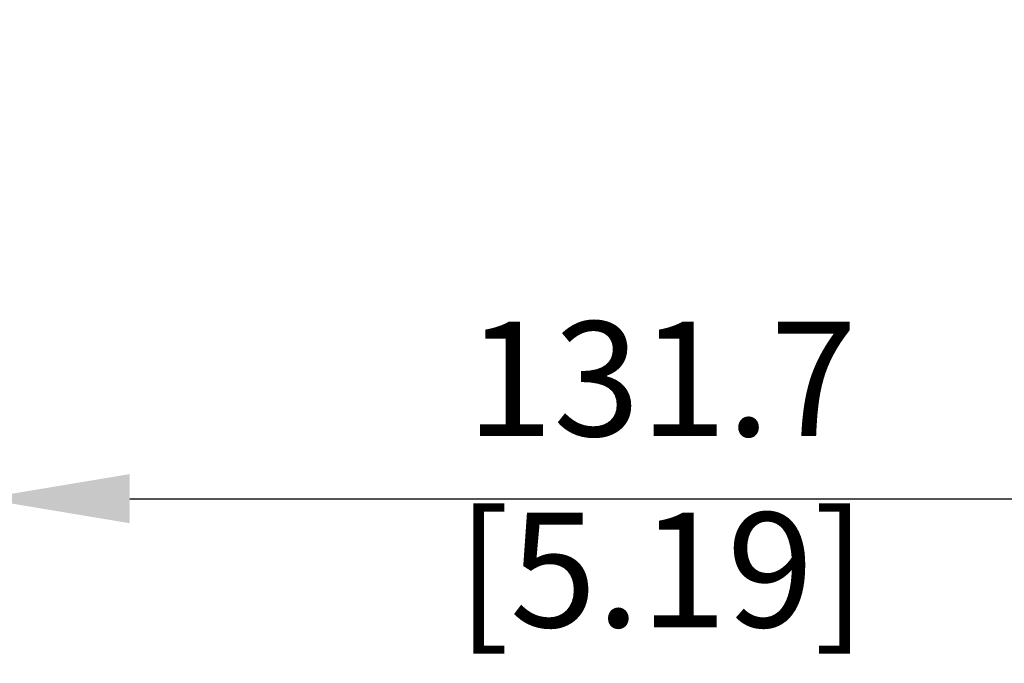
# Model space of a CAD drawing. Units: millimetres. Extents: x -409 to 599, y -5 to 425.
# Drawn here: x 386 to 418, y 207 to 228 of the extents above; entities that cross this region are included whole.
import ezdxf

# ---------------------------------------------------------------- set-up
doc = ezdxf.new("R2010")
doc.units = ezdxf.units.MM
doc.header["$PDSIZE"] = -1
doc.layers.add('DIMENSIONS', color=7, linetype='Continuous')
doc.styles.add('SLDTEXTSTYLE1', font='GOTHIC.TTF', dxfattribs={"width": 0.913})
doc.dimstyles.new('SLDDIMSTYLE2', dxfattribs={"dimtxt": 3.704167, "dimasz": 4.7625, "dimexe": 0, "dimexo": 0.0625, "dimgap": 0.926042, "dimtad": 1, "dimdec": 1, "dimlfac": 3, "dimrnd": 1e-09, "dimzin": 12, "dimdsep": 46, "dimtxsty": 'SLDTEXTSTYLE1', "dimsah": 1, "dimcen": 0.09, "dimadec": 0, "dimazin": 3, "dimtfac": 1, "dimtdec": 1, "dimtofl": 0, "dimtmove": 0, "dimatfit": 3, "dimfxl": 1, "dimfrac": 2, "dimtolj": 1, "dimtzin": 12, "dimarcsym": 0})

# ---------------------------------------------------------------- blocks, each defined once
blk = doc.blocks.new('_D_6')
at = {"layer": 'Defpoints', "color": 0}
for p in [(384.728, 239.89), (428.628, 239.89), (428.628, 212.748)]:
    blk.add_point(p, dxfattribs=at)
at = {"layer": 'DIMENSIONS', "color": 0, "lineweight": -2}
for p, q in [((384.728, 239.827), (384.728, 212.748)), ((428.628, 239.827), (428.628, 212.748)), ((389.491, 212.748), (423.866, 212.748))]:
    blk.add_line(p, q, dxfattribs=at)
at = {"layer": 'DIMENSIONS', "color": 0}
for points in [[(389.491, 213.542), (389.491, 211.954), (384.728, 212.748)], [(423.866, 211.954), (423.866, 213.542), (428.628, 212.748)]]:
    blk.add_solid(points, dxfattribs=at)
at = {"layer": 'DIMENSIONS', "color": 0, "insert": (406.678, 218.474), "char_height": 3.70417, "attachment_point": 2, "style": 'SLDTEXTSTYLE1'}
blk.add_mtext('\\A1;131.7 [5.19]', dxfattribs=at)

msp = doc.modelspace()

# ---------------------------------------------------------------- dimensions: what is measured, and where the dimension line sits
at = {"layer": 'DIMENSIONS', "color": 0}
dim = msp.add_linear_dim(base=(428.628, 212.748), p1=(384.728, 239.89), p2=(428.628, 239.89), dimstyle='SLDDIMSTYLE2', dxfattribs=at)
dim.commit()
dim.dimension.update_dxf_attribs({"geometry": '_D_6', "text_midpoint": (406.678, 212.748), "dimtype": 160})

doc.saveas('drawing.dxf')
